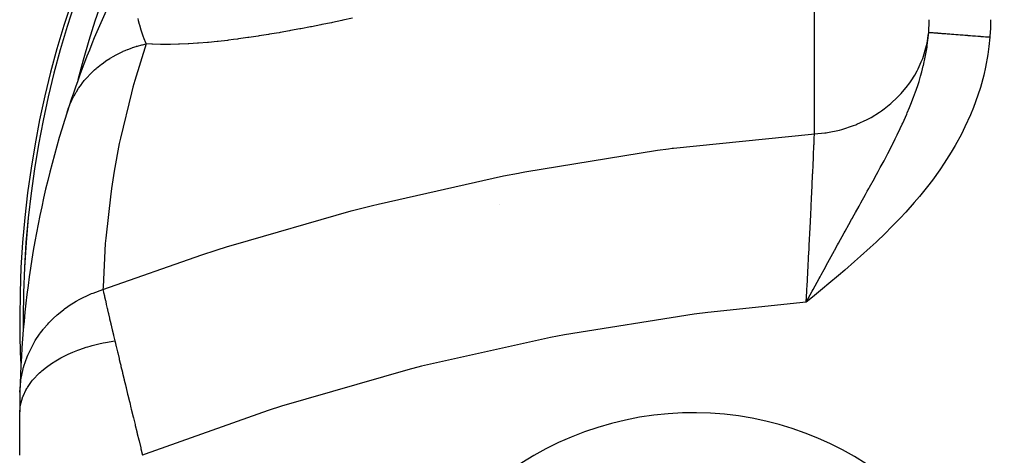
# Model space of a CAD drawing. Extents: x 24 to 824, y -403 to 283.
# Drawn here: x 237 to 317, y -18 to 17 of the extents above; entities that cross this region are included whole.
import ezdxf

# ---------------------------------------------------------------- set-up
doc = ezdxf.new("R2010")
doc.units = 0
doc.linetypes.add('DASHED', pattern=[11.05, 8.7, -2.35])
doc.layers.get('0').update_dxf_attribs({"linetype": 'CONTINUOUS'})
doc.layers.add('NEVIDI', color=4, linetype='DASHED')

msp = doc.modelspace()

# ---------------------------------------------------------------- linework, layer by layer
at = {"color": 2}
for p, q in [((275.531119, 2.344008), (275.530795, 2.342575)), ((236.993975, -12.734177), (236.994094, -12.735798)), ((236.500009, -18.07961), (236.500009, -14.687348))]:
    msp.add_line(p, q, dxfattribs=at)
for centre, radius, start, end in [((316.500009, -6.905316), 80, 0, 180), ((316.500009, -6.905316), 79.719415, 0, 180), ((316.500009, -14.687348), 80, 149.858828, 162.136124), ((316.500009, -14.687348), 80, 162.136124, 178.753807), ((316.500009, -6.905316), 80, 180, 182.69448), ((316.500009, -6.905316), 79.719415, 180, 180.669691), ((316.500009, -14.687348), 80, 178.753807, 179.888603)]:
    msp.add_arc(centre, radius, start, end, dxfattribs=at)
at = {"layer": 'NEVIDI', "color": 7, "linetype": 'CONTINUOUS'}
for p, q in [((301.171468, 8.071592), (301.171468, 23.712303)), ((246.118849, 17.455442), (246.152577, 17.307669)), ((246.152577, 17.307669), (246.228865, 16.997847)), ((246.228865, 16.997847), (246.240918, 16.951692)), ((246.240918, 16.951692), (246.290403, 16.769394)), ((261.00576, 16.949132), (260.234254, 16.796199)), ((261.088451, 16.965771), (261.00576, 16.949132)), ((261.861956, 17.123598), (261.088451, 16.965771)), ((261.944528, 17.14067), (261.861956, 17.123598)), ((262.71966, 17.302916), (261.944528, 17.14067)), ((262.802684, 17.320499), (262.71966, 17.302916)), ((263.579398, 17.486795), (262.802684, 17.320499)), ((310.488292, 16.785135), (310.490863, 16.852859)), ((310.490863, 16.852859), (310.499899, 17.310217)), ((310.499899, 17.310217), (310.500009, 17.366772)), ((315.500009, 17.366774), (315.489673, 16.752457)), ((246.290403, 16.769394), (246.302209, 16.72752)), ((246.302209, 16.72752), (246.353779, 16.551419)), ((246.353779, 16.551419), (246.383944, 16.453292)), ((246.383944, 16.453292), (246.403936, 16.390132)), ((246.403936, 16.390132), (246.518045, 16.055933)), ((246.518045, 16.055933), (246.550882, 15.96737)), ((255.913408, 16.033352), (255.154163, 15.919615)), ((255.994972, 16.045993), (255.913408, 16.033352)), ((256.756666, 16.167745), (255.994972, 16.045993)), ((256.838452, 16.181202), (256.756666, 16.167745)), ((257.389612, 16.273721), (256.838452, 16.181202)), ((257.602111, 16.310217), (257.389612, 16.273721)), ((257.684225, 16.324439), (257.602111, 16.310217)), ((258.449927, 16.460148), (257.684225, 16.324439)), ((258.5321, 16.475034), (258.449927, 16.460148)), ((259.300072, 16.616995), (258.5321, 16.475034)), ((259.382113, 16.632454), (259.300072, 16.616995)), ((260.152043, 16.780158), (259.382113, 16.632454)), ((260.234254, 16.796199), (260.152043, 16.780158)), ((310.330955, 15.454778), (310.453756, 16.243529)), ((310.353874, 15.300815), (310.445796, 16.115307)), ((310.445796, 16.115307), (310.463445, 16.33989)), ((310.463444, 16.339886), (310.488292, 16.785135)), ((310.463445, 16.33989), (310.47049, 16.339341)), ((310.47049, 16.339341), (310.473077, 16.33914)), ((310.473077, 16.33914), (310.489143, 16.337891)), ((310.489143, 16.337891), (310.493376, 16.337562)), ((310.493376, 16.337562), (310.514049, 16.335955)), ((310.514049, 16.335955), (310.516151, 16.335791)), ((310.516151, 16.335791), (310.517174, 16.335712)), ((310.517174, 16.335712), (310.523042, 16.335256)), ((310.523042, 16.335256), (310.554528, 16.332809)), ((310.554528, 16.332809), (310.562024, 16.332226)), ((310.562024, 16.332226), (310.601151, 16.329186)), ((310.601151, 16.329186), (310.610264, 16.328477)), ((310.610264, 16.328477), (310.651377, 16.325283)), ((310.651377, 16.325283), (310.655206, 16.324985)), ((310.655206, 16.324985), (310.656964, 16.324848)), ((310.656964, 16.324848), (310.667641, 16.324019)), ((310.667641, 16.324019), (310.721843, 16.319807)), ((310.721843, 16.319807), (310.734127, 16.318853)), ((310.734127, 16.318853), (310.795655, 16.314071)), ((310.795655, 16.314071), (310.809491, 16.312996)), ((310.809491, 16.312996), (310.870481, 16.308257)), ((310.870481, 16.308257), (310.87603, 16.307826)), ((310.87603, 16.307826), (310.878272, 16.307652)), ((310.878272, 16.307652), (310.893618, 16.306459)), ((310.893618, 16.306459), (310.969554, 16.300559)), ((310.969554, 16.300559), (310.986417, 16.299248)), ((310.986417, 16.299248), (311.069317, 16.292807)), ((311.069317, 16.292807), (311.087645, 16.291382)), ((311.087645, 16.291382), (311.167519, 16.285175)), ((311.167519, 16.285175), (311.174844, 16.284606)), ((311.174844, 16.284606), (311.177358, 16.284411)), ((311.177358, 16.284411), (311.197025, 16.282883)), ((311.197025, 16.282883), (311.293475, 16.275387)), ((311.293475, 16.275387), (311.314625, 16.273744)), ((311.314625, 16.273744), (311.417465, 16.265752)), ((311.417465, 16.265752), (311.439971, 16.264003)), ((311.439971, 16.264003), (311.537705, 16.256407)), ((311.537705, 16.256407), (311.546361, 16.255735)), ((311.546361, 16.255735), (311.549093, 16.255522)), ((311.549093, 16.255522), (311.572867, 16.253675)), ((311.572867, 16.253675), (311.688096, 16.244719)), ((311.688096, 16.244719), (311.713177, 16.24277)), ((311.713177, 16.24277), (311.834206, 16.233364)), ((311.834206, 16.233364), (311.860476, 16.231322)), ((311.860476, 16.231322), (311.974474, 16.222462)), ((311.974474, 16.222462), (311.984478, 16.221685)), ((311.984478, 16.221685), (311.987156, 16.221477)), ((311.987156, 16.221477), (312.014624, 16.219342)), ((312.014624, 16.219342), (312.146668, 16.209079)), ((312.146668, 16.209079), (312.175253, 16.206858)), ((312.175253, 16.206858), (312.312428, 16.196196)), ((312.312428, 16.196196), (312.342057, 16.193893)), ((312.342057, 16.193893), (312.470367, 16.183921)), ((312.470367, 16.183921), (312.481594, 16.183048)), ((312.481594, 16.183048), (312.484114, 16.182853)), ((312.484114, 16.182853), (312.514764, 16.18047)), ((312.514764, 16.18047), (312.661404, 16.169073)), ((312.661404, 16.169073), (312.693003, 16.166618)), ((312.693003, 16.166618), (312.843974, 16.154884)), ((312.843974, 16.154884), (312.876462, 16.152359)), ((312.876462, 16.152359), (313.017078, 16.14143)), ((313.017078, 16.14143), (313.029342, 16.140477)), ((313.029342, 16.140477), (313.031476, 16.140311)), ((313.031476, 16.140311), (313.064791, 16.137722)), ((313.064791, 16.137722), (313.223545, 16.125384)), ((313.223545, 16.125384), (313.257622, 16.122735)), ((313.257622, 16.122735), (313.419817, 16.11013)), ((313.419817, 16.11013), (313.454563, 16.107429)), ((313.454563, 16.107429), (313.605162, 16.095725)), ((313.605162, 16.095725), (313.618339, 16.094701)), ((313.618339, 16.094701), (313.619928, 16.094577)), ((313.619928, 16.094577), (313.655337, 16.091825)), ((313.655337, 16.091825), (313.823501, 16.078756)), ((313.823501, 16.078756), (313.859477, 16.07596)), ((313.859477, 16.07596), (314.030145, 16.062696)), ((314.030145, 16.062696), (314.066609, 16.059862)), ((314.066609, 16.059862), (314.224769, 16.04757)), ((314.224769, 16.04757), (314.238282, 16.04652)), ((314.238282, 16.04652), (314.239465, 16.046428)), ((314.239465, 16.046428), (314.276123, 16.043579)), ((314.276123, 16.043579), (314.451068, 16.029983)), ((314.451068, 16.029983), (314.488083, 16.027106)), ((314.488083, 16.027106), (314.664557, 16.013391)), ((315.451029, 16.030355), (315.445162, 15.952725)), ((315.486294, 16.659181), (315.451029, 16.030355)), ((315.489673, 16.752457), (315.486294, 16.659181)), ((246.791412, 15.407093), (245.860162, 12.411169)), ((246.084796, 15.222117), (246.446088, 15.323541)), ((246.446088, 15.323541), (246.485548, 15.33374)), ((246.485548, 15.33374), (246.791412, 15.407093)), ((246.550882, 15.96737), (246.574575, 15.905422)), ((246.574575, 15.905422), (246.598413, 15.844697)), ((246.598413, 15.844697), (246.744509, 15.505139)), ((246.744509, 15.505139), (246.75421, 15.484446)), ((246.75421, 15.484446), (246.791409, 15.40709)), ((247.253214, 15.379603), (246.79141, 15.407096)), ((247.319962, 15.376476), (247.253214, 15.379603)), ((247.956012, 15.356487), (247.319962, 15.376476)), ((248.025566, 15.355316), (247.956012, 15.356487)), ((248.685922, 15.353235), (248.025566, 15.355316)), ((248.757931, 15.353942), (248.685922, 15.353235)), ((249.435716, 15.368809), (248.757931, 15.353942)), ((249.508987, 15.371263), (249.435716, 15.368809)), ((250.199912, 15.401869), (249.508987, 15.371263)), ((250.274831, 15.405961), (250.199912, 15.401869)), ((250.979647, 15.45127), (250.274831, 15.405961)), ((251.055869, 15.456876), (250.979647, 15.45127)), ((251.773406, 15.515902), (251.055869, 15.456876)), ((251.851029, 15.522935), (251.773406, 15.515902)), ((252.580836, 15.594798), (251.851029, 15.522935)), ((252.659712, 15.603161), (252.580836, 15.594798)), ((253.401475, 15.687119), (252.659712, 15.603161)), ((253.481555, 15.696735), (253.401475, 15.687119)), ((253.89754, 15.748322), (253.481555, 15.696735)), ((254.234407, 15.792032), (253.89754, 15.748322)), ((254.315424, 15.802794), (254.234407, 15.792032)), ((255.072759, 15.907858), (254.315424, 15.802794)), ((255.154163, 15.919615), (255.072759, 15.907858)), ((310.24272, 15.071583), (310.293145, 15.280315)), ((310.293145, 15.280315), (310.330955, 15.454778)), ((310.330751, 15.140556), (310.353874, 15.300815)), ((314.664557, 16.013391), (314.701877, 16.01049)), ((314.701877, 16.01049), (314.864967, 15.997815)), ((314.864967, 15.997815), (314.879042, 15.996721)), ((314.879042, 15.996721), (314.879526, 15.996684)), ((314.879526, 15.996684), (314.917043, 15.993768)), ((314.917043, 15.993768), (315.095565, 15.979894)), ((315.095565, 15.979894), (315.133226, 15.976967)), ((315.133226, 15.976967), (315.312265, 15.963052)), ((315.312265, 15.963052), (315.35005, 15.960115)), ((315.35005, 15.960115), (315.44516, 15.952724)), ((315.445162, 15.952725), (315.371136, 15.198734)), ((244.168869, 14.410678), (244.203254, 14.429902)), ((244.203254, 14.429902), (244.238544, 14.44943)), ((244.238544, 14.44943), (244.282383, 14.473407)), ((244.282383, 14.473407), (244.525342, 14.600758)), ((244.525342, 14.600758), (244.560954, 14.618657)), ((244.560954, 14.618657), (244.892221, 14.776188)), ((244.892221, 14.776188), (244.928596, 14.792528)), ((244.928596, 14.792528), (245.078312, 14.857853)), ((245.078312, 14.857853), (245.12497, 14.877588)), ((245.12497, 14.877588), (245.268285, 14.936392)), ((245.268285, 14.936392), (245.30553, 14.951233)), ((245.30553, 14.951233), (245.653164, 15.081227)), ((245.653164, 15.081227), (245.69121, 15.09454)), ((245.69121, 15.09454), (245.965997, 15.185529)), ((245.965997, 15.185529), (246.014984, 15.200814)), ((246.014984, 15.200814), (246.045933, 15.210328)), ((246.045933, 15.210328), (246.084796, 15.222117)), ((310.036915, 14.388139), (310.24272, 15.071583)), ((310.130005, 14.044557), (310.286034, 14.857896)), ((310.286034, 14.857896), (310.330751, 15.140556)), ((315.280908, 14.538792), (315.092256, 13.506148)), ((315.371136, 15.198734), (315.280908, 14.538792)), ((242.886538, 13.534451), (243.166482, 13.75533)), ((243.166482, 13.75533), (243.197433, 13.778617)), ((243.197433, 13.778617), (243.45524, 13.964428)), ((243.45524, 13.964428), (243.488595, 13.987444)), ((243.488595, 13.987444), (243.495855, 13.992423)), ((243.495855, 13.992423), (243.520869, 14.009497)), ((243.520869, 14.009497), (243.823068, 14.206121)), ((243.823068, 14.206121), (243.856369, 14.226738)), ((243.856369, 14.226738), (244.168869, 14.410678)), ((309.602534, 13.361615), (309.864436, 13.934701)), ((309.864436, 13.934701), (309.976083, 14.21913)), ((309.976083, 14.21913), (310.036915, 14.388139)), ((310.028378, 13.601139), (310.035406, 13.63028)), ((310.035406, 13.63028), (310.105884, 13.934658)), ((310.105884, 13.934658), (310.130005, 14.044557)), ((242.088271, 12.784522), (242.121225, 12.819659)), ((242.121225, 12.819659), (242.277988, 12.981321)), ((242.277988, 12.981321), (242.305068, 13.008368)), ((242.305068, 13.008368), (242.560567, 13.251789)), ((242.560567, 13.251789), (242.588925, 13.277564)), ((242.588925, 13.277564), (242.736057, 13.407588)), ((242.736057, 13.407588), (242.773031, 13.439316)), ((242.773031, 13.439316), (242.856838, 13.509883)), ((242.856838, 13.509883), (242.886538, 13.534451)), ((309.034262, 12.390401), (309.325399, 12.852401)), ((309.325399, 12.852401), (309.519577, 13.20054)), ((309.519577, 13.20054), (309.602534, 13.361615)), ((309.81175, 12.783613), (309.909777, 13.13636)), ((309.909777, 13.13636), (310.028378, 13.601139)), ((314.945028, 12.861232), (314.669118, 11.851971)), ((315.092256, 13.506148), (314.945028, 12.861232)), ((241.317794, 11.819304), (241.518409, 12.101534)), ((241.518409, 12.101534), (241.518812, 12.102076)), ((241.518812, 12.102076), (241.541461, 12.132351)), ((241.541461, 12.132351), (241.547016, 12.139732)), ((241.547016, 12.139732), (241.756751, 12.40607)), ((241.756751, 12.40607), (241.780839, 12.435222)), ((241.780839, 12.435222), (242.009981, 12.699346)), ((242.009981, 12.699346), (242.035535, 12.727416)), ((242.035535, 12.727416), (242.088271, 12.784522)), ((245.860162, 12.411169), (245.710102, 11.87789)), ((308.634861, 11.84326), (308.930381, 12.239591)), ((308.930381, 12.239591), (309.034262, 12.390401)), ((309.442624, 11.622264), (309.597965, 12.084952)), ((309.597965, 12.084952), (309.677862, 12.33645)), ((309.677862, 12.33645), (309.81175, 12.783613)), ((240.919561, 11.165456), (241.03204, 11.365298)), ((241.03204, 11.365298), (241.056015, 11.406174)), ((241.056015, 11.406174), (241.090955, 11.464746)), ((241.090955, 11.464746), (241.110362, 11.496785)), ((241.110362, 11.496785), (241.2968, 11.788194)), ((241.2968, 11.788194), (241.317794, 11.819304)), ((245.586604, 11.426003), (244.699031, 7.723455)), ((245.710102, 11.87789), (245.586604, 11.426003)), ((307.804677, 10.924603), (308.217106, 11.350325)), ((308.217106, 11.350325), (308.340365, 11.48862)), ((308.340365, 11.48862), (308.634861, 11.84326)), ((309.239275, 11.058384), (309.40331, 11.509904)), ((309.40331, 11.509904), (309.442624, 11.622264)), ((314.467614, 11.219292), (314.108553, 10.231735)), ((314.669118, 11.851971), (314.467614, 11.219292)), ((240.449894, 10.124028), (240.5746, 10.444013)), ((240.5746, 10.444013), (240.58897, 10.478343)), ((240.58897, 10.478343), (240.634129, 10.583307)), ((240.634129, 10.583307), (240.653235, 10.62646)), ((240.653235, 10.62646), (240.729543, 10.792087)), ((240.729543, 10.792087), (240.745627, 10.825727)), ((240.745627, 10.825727), (240.901723, 11.132447)), ((240.901723, 11.132447), (240.919561, 11.165456)), ((306.849062, 10.112173), (307.390318, 10.545913)), ((307.390318, 10.545913), (307.531159, 10.669677)), ((307.531159, 10.669677), (307.804677, 10.924603)), ((308.915455, 10.232596), (309.022014, 10.496128)), ((309.022014, 10.496128), (309.239275, 11.058384)), ((240.35697, 9.85318), (240.437247, 10.089032)), ((240.437247, 10.089032), (240.449894, 10.124028)), ((305.784315, 9.419876), (306.462067, 9.83809)), ((306.462067, 9.83809), (306.61839, 9.945475)), ((306.61839, 9.945475), (306.849062, 10.112173)), ((308.361042, 8.957311), (308.683856, 9.682488)), ((308.683856, 9.682488), (308.727176, 9.783257)), ((308.727176, 9.783257), (308.915455, 10.232596)), ((314.108553, 10.231735), (313.855224, 9.612015)), ((304.357513, 8.752592), (304.537763, 8.822785)), ((304.537763, 8.822785), (304.629014, 8.859781)), ((304.629014, 8.859781), (305.446242, 9.237427)), ((305.446242, 9.237427), (305.615794, 9.326888)), ((305.615794, 9.326888), (305.784315, 9.419876)), ((308.15084, 8.505589), (308.314501, 8.856052)), ((308.314501, 8.856052), (308.361042, 8.957311)), ((313.855224, 9.612015), (313.419084, 8.650957)), ((289.687308, 6.909992), (300.935416, 8.054139)), ((300.935416, 8.054139), (301.171468, 8.071592)), ((301.154974, 7.697001), (301.171468, 8.071592)), ((301.171468, 8.071592), (302.026557, 8.157361)), ((302.026557, 8.157361), (302.126818, 8.17187)), ((302.126818, 8.17187), (302.220219, 8.186239)), ((302.220219, 8.186239), (303.21202, 8.390798)), ((303.21202, 8.390798), (303.400315, 8.440693)), ((303.400315, 8.440693), (303.402832, 8.441385)), ((303.402832, 8.441385), (304.357513, 8.752592)), ((307.906645, 7.997049), (308.15084, 8.505589)), ((313.123892, 8.059096), (312.622717, 7.137303)), ((313.419084, 8.650957), (313.123892, 8.059096)), ((244.607199, 7.279075), (244.18931, 5.027936)), ((244.699031, 7.723455), (244.607199, 7.279075)), ((301.130718, 7.150296), (301.134696, 7.23963)), ((301.134696, 7.23963), (301.151766, 7.624411)), ((301.151766, 7.624411), (301.154974, 7.697001)), ((307.481555, 7.144578), (307.516536, 7.213409)), ((307.516536, 7.213409), (307.746549, 7.671633)), ((307.746549, 7.671633), (307.906645, 7.997049)), ((277.614887, 4.99162), (288.39136, 6.738573)), ((288.39136, 6.738573), (289.290526, 6.858383)), ((289.290526, 6.858383), (289.604493, 6.899284)), ((289.604493, 6.899284), (289.687308, 6.909992)), ((301.094088, 6.333428), (301.098277, 6.426347)), ((301.098277, 6.426347), (301.124837, 7.018462)), ((301.124837, 7.018462), (301.12853, 7.101215)), ((301.12853, 7.101215), (301.130718, 7.150296)), ((307.077603, 6.363467), (307.140659, 6.483891)), ((307.140659, 6.483891), (307.481555, 7.144578)), ((312.292073, 6.575612), (311.733907, 5.694007)), ((312.622717, 7.137303), (312.292073, 6.575612)), ((301.059847, 5.578458), (301.064455, 5.679523)), ((301.064455, 5.679523), (301.078793, 5.995088)), ((301.078793, 5.995088), (301.084257, 6.115761)), ((301.084257, 6.115761), (301.094088, 6.333428)), ((306.530484, 5.336659), (306.829216, 5.893626)), ((306.829216, 5.893626), (307.077603, 6.363467)), ((311.733907, 5.694007), (311.370268, 5.157188)), ((244.18931, 5.027936), (243.969076, 3.630283)), ((275.879896, 4.656111), (277.090237, 4.891767)), ((277.090237, 4.891767), (277.192925, 4.91142)), ((277.192925, 4.91142), (277.614887, 4.99162)), ((301.023967, 4.796957), (301.027364, 4.87051)), ((301.027364, 4.87051), (301.059847, 5.578458)), ((306.095223, 4.537006), (306.359497, 5.021089)), ((306.359497, 5.021089), (306.392344, 5.081553)), ((306.392344, 5.081553), (306.530484, 5.336659)), ((311.370268, 5.157188), (310.7627, 4.31453)), ((265.657757, 2.367403), (275.879896, 4.656111)), ((300.986888, 3.999369), (301.016682, 4.63946)), ((301.016682, 4.63946), (301.022321, 4.761326)), ((301.022321, 4.761326), (301.023967, 4.796957)), ((305.659425, 3.745949), (306.04915, 4.452997)), ((306.04915, 4.452997), (306.095223, 4.537006)), ((310.7627, 4.31453), (310.366477, 3.796145)), ((243.963661, 3.593345), (243.906295, 3.192924)), ((243.969076, 3.630283), (243.963661, 3.593345)), ((300.94478, 3.105481), (300.954234, 3.30506)), ((300.954234, 3.30506), (300.981403, 3.882211)), ((300.981403, 3.882211), (300.986888, 3.999369)), ((305.31858, 3.131375), (305.468947, 3.402175)), ((305.468947, 3.402175), (305.597397, 3.633897)), ((305.597397, 3.633897), (305.659425, 3.745949)), ((310.366477, 3.796145), (309.714964, 2.988613)), ((243.906295, 3.192924), (243.500678, -0.402183)), ((300.89551, 2.074953), (300.936952, 2.940686)), ((300.936952, 2.940686), (300.942903, 3.065926)), ((300.942903, 3.065926), (300.94478, 3.105481)), ((304.79701, 2.194387), (304.945433, 2.460805)), ((304.945433, 2.460805), (305.31858, 3.131375)), ((309.28922, 2.487056), (308.596355, 1.708494)), ((309.714964, 2.988613), (309.28922, 2.487056)), ((253.898051, -0.944676), (263.462477, 1.805179)), ((263.462477, 1.805179), (264.653469, 2.113347)), ((264.653469, 2.113347), (265.202504, 2.252893)), ((265.202504, 2.252893), (265.657757, 2.367403)), ((300.863703, 1.418399), (300.875674, 1.664675)), ((300.875674, 1.664675), (300.889181, 1.943746)), ((300.889181, 1.943746), (300.89551, 2.074953)), ((304.304966, 1.311086), (304.507208, 1.674246)), ((304.507208, 1.674246), (304.79701, 2.194387)), ((308.596355, 1.708494), (308.145799, 1.224125)), ((300.792693, -0.022029), (300.838766, 0.908631)), ((300.838766, 0.908631), (300.84544, 1.04464)), ((300.84544, 1.04464), (300.863703, 1.418399)), ((303.968996, 0.707086), (304.192514, 1.109041)), ((304.192514, 1.109041), (304.255304, 1.221869)), ((304.255304, 1.221869), (304.304966, 1.311086)), ((308.145799, 1.224125), (307.417275, 0.472164)), ((303.120042, -0.825819), (303.583257, 0.011934)), ((303.583257, 0.011934), (303.670912, 0.170082)), ((303.670912, 0.170082), (303.968996, 0.707086)), ((306.945672, 0.003369), (306.189504, -0.723127)), ((307.417275, 0.472164), (306.945672, 0.003369)), ((243.500678, -0.402183), (243.465118, -0.834129)), ((300.737216, -1.124066), (300.774098, -0.393636)), ((300.774098, -0.393636), (300.78568, -0.162451)), ((300.78568, -0.162451), (300.788937, -0.097266)), ((300.788937, -0.097266), (300.792693, -0.022029)), ((306.189504, -0.723127), (305.703362, -1.175954)), ((243.465118, -0.834129), (243.279232, -4.379373)), ((251.322229, -1.770449), (252.484268, -1.39336)), ((252.484268, -1.39336), (253.402172, -1.100793)), ((253.402172, -1.100793), (253.898051, -0.944676)), ((300.694908, -1.951546), (300.729815, -1.269594)), ((300.729815, -1.269594), (300.737216, -1.124066)), ((302.266205, -2.379699), (302.792946, -1.419624)), ((302.792946, -1.419624), (302.816153, -1.377433)), ((302.816153, -1.377433), (302.921513, -1.186002)), ((302.921513, -1.186002), (303.048079, -0.956296)), ((303.048079, -0.956296), (303.120042, -0.825819)), ((305.703362, -1.175954), (304.927654, -1.879022)), ((243.274072, -4.59153), (251.322229, -1.770449)), ((300.671066, -2.413076), (300.676955, -2.299412)), ((300.676955, -2.299412), (300.678776, -2.264209)), ((300.678776, -2.264209), (300.694908, -1.951546)), ((301.947389, -2.962957), (302.255352, -2.399528)), ((302.255352, -2.399528), (302.266205, -2.379699)), ((304.430034, -2.319249), (303.638364, -3.005388)), ((304.927654, -1.879022), (304.430034, -2.319249)), ((300.618507, -3.418201), (300.671066, -2.413076)), ((301.711895, -3.394695), (301.947389, -2.962957)), ((303.638364, -3.005388), (303.132945, -3.43592)), ((300.573501, -4.265746), (300.594726, -3.867532)), ((300.594726, -3.867532), (300.610599, -3.567986)), ((300.610599, -3.567986), (300.618507, -3.418201)), ((301.0692, -4.576017), (301.380207, -4.003891)), ((301.380207, -4.003891), (301.54401, -3.702895)), ((301.54401, -3.702895), (301.622122, -3.559459)), ((301.622122, -3.559459), (301.711895, -3.394695)), ((303.132945, -3.43592), (302.331368, -4.109538)), ((242.468479, -4.87411), (243.274072, -4.591541)), ((243.274072, -4.59153), (243.321533, -4.801604)), ((243.279232, -4.379373), (243.274076, -4.591539)), ((243.321533, -4.801604), (243.329203, -4.835496)), ((300.500009, -5.624342), (300.985948, -4.729275)), ((300.500009, -5.624342), (300.548574, -4.730043)), ((300.548574, -4.730043), (300.556689, -4.579295)), ((300.556689, -4.579295), (300.573501, -4.265746)), ((300.985948, -4.729275), (301.0692, -4.576017)), ((301.820324, -4.534603), (301.013024, -5.201742)), ((302.331368, -4.109538), (301.820324, -4.534603)), ((240.51557, -5.902475), (241.094764, -5.539697)), ((241.094764, -5.539697), (241.151167, -5.507223)), ((241.151167, -5.507223), (241.34412, -5.399714)), ((241.34412, -5.399714), (241.459573, -5.337969)), ((241.459573, -5.337969), (242.182436, -4.992498)), ((242.182436, -4.992498), (242.243075, -4.966571)), ((242.243075, -4.966571), (242.346, -4.923592)), ((242.346, -4.923592), (242.468479, -4.87411)), ((243.329203, -4.835496), (243.388734, -5.098024)), ((243.388734, -5.098024), (243.397069, -5.134711)), ((243.397069, -5.134711), (243.406428, -5.175885)), ((243.406428, -5.175885), (243.454531, -5.387169)), ((243.454531, -5.387169), (243.461549, -5.417948)), ((243.461549, -5.417948), (243.470511, -5.457233)), ((243.470511, -5.457233), (243.539886, -5.760663)), ((301.013024, -5.201742), (300.500009, -5.624342)), ((239.648771, -6.560305), (240.091188, -6.205564)), ((240.091188, -6.205564), (240.142803, -6.16686)), ((240.142803, -6.16686), (240.408711, -5.975631)), ((240.408711, -5.975631), (240.51557, -5.902475)), ((243.539886, -5.760663), (243.549535, -5.80277)), ((243.549535, -5.80277), (243.62382, -6.126141)), ((243.62382, -6.126141), (243.634134, -6.170935)), ((243.634134, -6.170935), (243.648185, -6.231906)), ((243.648185, -6.231906), (243.704643, -6.476411)), ((300.500009, -5.624342), (292.506956, -6.455416)), ((238.870224, -7.303051), (239.187562, -6.979623)), ((239.187562, -6.979623), (239.233423, -6.935385)), ((239.233423, -6.935385), (239.55181, -6.643958)), ((239.55181, -6.643958), (239.648771, -6.560305)), ((243.704643, -6.476411), (243.713397, -6.514249)), ((243.713397, -6.514249), (243.724382, -6.561706)), ((243.724382, -6.561706), (243.808721, -6.925048)), ((243.808721, -6.925048), (243.820391, -6.975187)), ((243.820391, -6.975187), (243.909736, -7.357958)), ((291.373474, -6.600545), (280.818012, -8.281777)), ((292.506956, -6.455416), (291.373474, -6.600545)), ((238.189966, -8.121121), (238.397934, -7.849818)), ((238.397934, -7.849818), (238.43734, -7.800726)), ((238.43734, -7.800726), (238.784422, -7.396116)), ((238.784422, -7.396116), (238.870224, -7.303051)), ((243.909736, -7.357958), (243.922069, -7.410647)), ((243.922069, -7.410647), (243.942996, -7.499969)), ((243.942996, -7.499969), (244.005373, -7.765596)), ((244.005373, -7.765596), (244.016157, -7.811425)), ((244.016157, -7.811425), (244.029085, -7.866333)), ((244.029085, -7.866333), (244.127385, -8.282584)), ((237.616734, -9.004011), (237.734569, -8.802618)), ((237.734569, -8.802618), (237.766883, -8.74947)), ((237.766883, -8.74947), (238.116316, -8.222545)), ((238.116316, -8.222545), (238.189966, -8.121121)), ((243.472894, -8.899931), (244.24354, -8.771625)), ((244.127385, -8.282584), (244.140883, -8.339569)), ((244.140883, -8.339569), (244.243544, -8.771632)), ((244.243544, -8.771632), (244.287926, -8.957837)), ((279.687084, -8.497611), (269.193618, -10.837049)), ((280.818012, -8.281777), (279.687084, -8.497611)), ((237.2325, -9.76679), (237.556278, -9.112376)), ((237.556278, -9.112376), (237.616734, -9.004011)), ((240.959574, -9.632211), (241.221945, -9.529725)), ((241.221945, -9.529725), (241.390277, -9.467597)), ((241.390277, -9.467597), (241.906999, -9.293428)), ((241.906999, -9.293428), (242.038798, -9.252791)), ((242.038798, -9.252791), (242.225982, -9.197597)), ((242.225982, -9.197597), (242.404847, -9.147547)), ((242.404847, -9.147547), (243.048434, -8.988202)), ((243.048434, -8.988202), (243.187551, -8.957845)), ((243.187551, -8.957845), (243.285796, -8.937251)), ((243.285796, -8.937251), (243.472894, -8.899931)), ((244.287926, -8.957837), (244.329714, -9.133041)), ((244.329714, -9.133041), (244.34584, -9.200624)), ((244.34584, -9.200624), (244.353321, -9.23197)), ((244.353321, -9.23197), (244.455901, -9.66143)), ((236.842377, -10.837149), (237.111424, -10.054286)), ((237.111424, -10.054286), (237.157921, -9.940356)), ((237.157921, -9.940356), (237.207752, -9.823219)), ((237.207752, -9.823219), (237.2325, -9.76679)), ((239.074995, -10.619848), (239.433085, -10.391064)), ((239.433085, -10.391064), (239.573759, -10.3074)), ((239.573759, -10.3074), (239.855332, -10.149397)), ((239.855332, -10.149397), (239.966453, -10.090289)), ((239.966453, -10.090289), (240.286939, -9.929285)), ((240.286939, -9.929285), (240.442554, -9.855864)), ((240.442554, -9.855864), (240.83709, -9.682512)), ((240.83709, -9.682512), (240.959574, -9.632211)), ((244.455901, -9.66143), (244.472459, -9.730691)), ((244.472459, -9.730691), (244.585374, -10.202535)), ((244.585374, -10.202535), (244.602352, -10.273412)), ((244.602352, -10.273412), (244.676066, -10.580918)), ((236.605458, -11.924895), (236.787459, -11.036177)), ((236.787459, -11.036177), (236.819364, -10.918226)), ((236.819364, -10.918226), (236.825597, -10.895954)), ((236.825597, -10.895954), (236.842377, -10.837149)), ((238.215326, -11.286646), (238.298995, -11.212668)), ((238.298995, -11.212668), (238.671705, -10.90893)), ((238.671705, -10.90893), (238.795771, -10.816045)), ((238.795771, -10.816045), (238.976825, -10.686912)), ((238.976825, -10.686912), (239.074995, -10.619848)), ((244.676066, -10.580918), (244.71814, -10.756279)), ((244.71814, -10.756279), (244.735528, -10.828713)), ((244.735528, -10.828713), (244.740869, -10.850959)), ((244.740869, -10.850959), (244.854106, -11.322186)), ((268.078028, -11.122043), (257.815587, -14.081776)), ((269.193618, -10.837049), (268.078028, -11.122043)), ((236.588529, -12.045425), (236.594168, -12.003814)), ((236.594168, -12.003814), (236.602729, -11.943476)), ((236.602729, -11.943476), (236.605458, -11.924895)), ((237.464466, -12.085541), (237.550602, -11.97798)), ((237.550602, -11.97798), (237.582629, -11.939315)), ((237.582629, -11.939315), (237.650479, -11.859588)), ((237.650479, -11.859588), (238.012674, -11.476191)), ((238.012674, -11.476191), (238.118453, -11.375331)), ((238.118453, -11.375331), (238.215326, -11.286646)), ((244.854106, -11.322186), (244.871909, -11.396195)), ((244.871909, -11.396195), (244.993265, -11.90015)), ((244.993265, -11.90015), (245.011484, -11.975725)), ((245.011484, -11.975725), (245.099617, -12.341027)), ((236.518931, -12.94747), (236.588529, -12.045425)), ((236.774468, -13.274508), (237.034463, -12.728758)), ((236.99519, -12.734088), (236.995309, -12.735708)), ((237.034463, -12.728758), (237.08867, -12.634696)), ((237.08867, -12.634696), (237.099788, -12.615998)), ((237.099788, -12.615998), (237.139663, -12.550456)), ((237.139663, -12.550456), (237.464466, -12.085541)), ((245.099617, -12.341027), (245.135772, -12.490746)), ((245.135772, -12.490746), (245.154448, -12.568049)), ((245.154448, -12.568049), (245.160946, -12.594944)), ((245.160946, -12.594944), (245.281612, -13.093821)), ((236.571108, -13.964605), (236.72817, -13.397653)), ((236.72817, -13.397653), (236.741133, -13.361961)), ((236.741133, -13.361961), (236.771897, -13.281049)), ((236.771897, -13.281049), (236.774468, -13.274508)), ((245.281612, -13.093821), (245.300662, -13.172496)), ((245.300662, -13.172496), (245.429967, -13.705907)), ((236.50013, -14.657526), (236.545344, -14.109922)), ((236.545344, -14.109922), (236.549603, -14.083456)), ((236.549603, -14.083456), (236.560485, -14.020631)), ((236.560485, -14.020631), (236.571108, -13.964605)), ((245.429967, -13.705907), (245.449282, -13.785489)), ((245.449282, -13.785489), (245.551595, -14.206671)), ((245.551595, -14.206671), (245.579955, -14.323298)), ((245.579955, -14.323298), (245.599418, -14.40331)), ((245.599418, -14.40331), (245.606814, -14.43371)), ((257.815587, -14.081776), (256.724664, -14.432986)), ((236.500009, -14.687347), (236.50013, -14.657526)), ((245.606814, -14.43371), (245.731195, -14.944412)), ((245.731195, -14.944412), (245.750836, -15.024969)), ((245.750836, -15.024969), (245.883777, -15.569577)), ((256.724664, -14.432986), (246.7065, -17.999478)), ((245.883777, -15.569577), (245.903517, -15.650348)), ((245.903517, -15.650348), (246.024252, -16.143843)), ((246.024252, -16.143843), (246.037569, -16.198216)), ((246.037569, -16.198216), (246.057529, -16.279696)), ((246.057529, -16.279696), (246.071182, -16.335419)), ((246.071182, -16.335419), (246.192672, -16.830721)), ((246.192672, -16.830721), (246.212807, -16.912722)), ((246.212807, -16.912722), (246.349095, -17.467091)), ((246.349095, -17.467091), (246.369393, -17.549555)), ((246.369393, -17.549555), (246.500012, -18.079609)), ((246.7065, -17.999478), (246.500009, -18.07961))]:
    msp.add_line(p, q, dxfattribs=at)
for centre, radius, start, end in [((316.500009, -6.905316), 79.718196, 0, 180), ((316.500009, -6.905316), 77.719415, 14.428184, 165.554875), ((316.500009, -6.905316), 79.718196, 180, 180.669692), ((291.311159, -40.513675), 25.898979, 19.419872, 180)]:
    msp.add_arc(centre, radius, start, end, dxfattribs=at)

doc.saveas('drawing.dxf')
